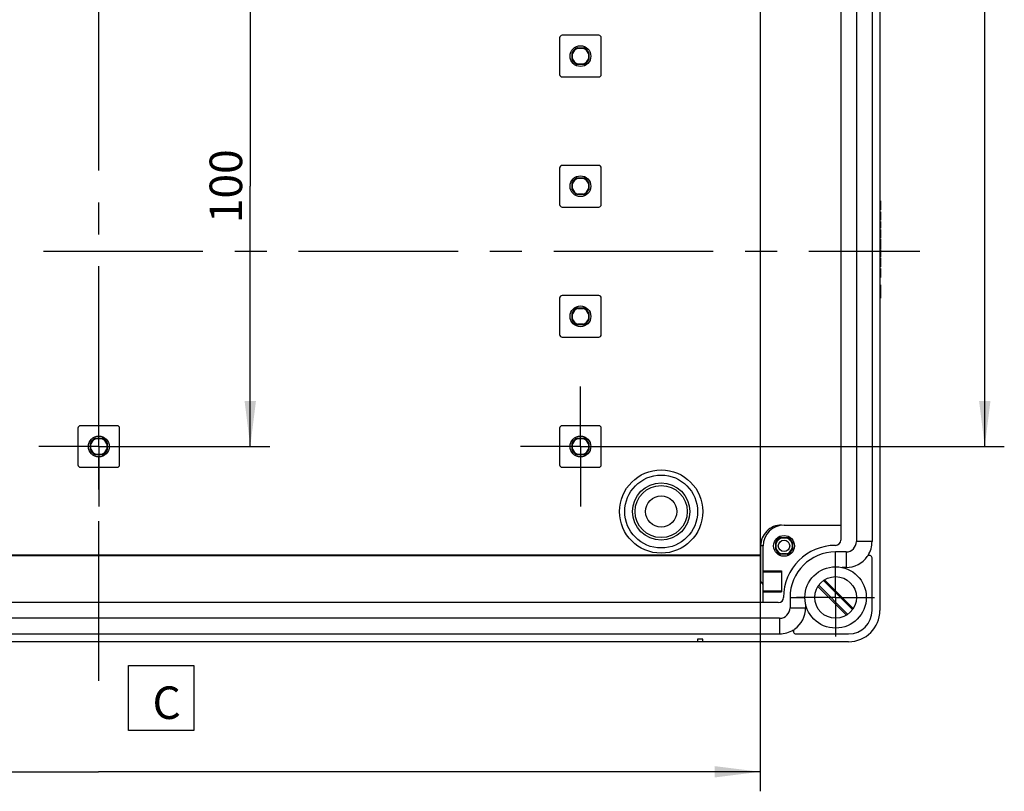
# Model space of a CAD drawing. Units: millimetres. Extents: x 0 to 594, y 0 to 420.
# Drawn here: x 183 to 259, y 105 to 164 of the extents above; entities that cross this region are included whole.
import ezdxf

# ---------------------------------------------------------------- set-up
doc = ezdxf.new("R2010")
doc.units = ezdxf.units.MM
doc.header["$LTSCALE"] = 32.67
doc.linetypes.add('CENTER', pattern=[0.6, 0.375, -0.075, 0.075, -0.075])
doc.layers.get('0').update_dxf_attribs({"linetype": 'CONTINUOUS'})
for name, color, linetype in [('KASTEN-ENDST-RW-M63-SEIDXF_AXIS', 7, 'CONTINUOUS'), ('KASTEN-ENDSTDXF_CONTINUOUS_LINE', 7, 'CONTINUOUS'), ('M-ABOX-700_DXF_AXIS', 7, 'CONTINUOUS'), ('M-ABOX-700_DXF_DIMENSION', 7, 'CONTINUOUS'), ('M-ABOX-700_DXF_TEXT', 7, 'CONTINUOUS'), ('SCHRAUBE-107DXF_CONTINUOUS_LINE', 7, 'CONTINUOUS')]:
    doc.layers.add(name, color=color, linetype=linetype)
doc.styles.get("Standard").update_dxf_attribs({"font": 'txt', "width": 0.7})
doc.dimstyles.new('DIMSTYLE_1', dxfattribs={"dimtxt": 2.5, "dimasz": 3.5, "dimexe": 1.5, "dimexo": 0, "dimtad": 1, "dimdec": 3, "dimlfac": 2.5, "dimdsep": 46, "dimtxsty": 'Standard', "dimblk": '_FILLED', "dimblk1": '_FILLED', "dimblk2": '_FILLED', "dimcen": 0.09, "dimclrt": 5, "dimadec": 3, "dimazin": 2, "dimtp": 0.3, "dimtm": 0.3, "dimtfac": 1, "dimtdec": 3, "dimtofl": 0, "dimtmove": 0, "dimatfit": 3, "dimldrblk": '_FILLED', "dimfxl": 1, "dimtolj": 1, "dimarcsym": 0})
doc.dimstyles.new('DIMSTYLE_2', dxfattribs={"dimtxt": 2.5, "dimasz": 3.5, "dimexe": 1.5, "dimexo": 0, "dimtad": 1, "dimdec": 3, "dimlfac": 2.5, "dimdsep": 46, "dimtxsty": 'Standard', "dimblk": '_FILLED', "dimblk1": '_FILLED', "dimblk2": '_FILLED', "dimcen": 0.09, "dimclrt": 5, "dimadec": 3, "dimazin": 2, "dimtp": 0.5, "dimtm": 0.5, "dimtfac": 1, "dimtdec": 3, "dimtofl": 0, "dimtmove": 0, "dimatfit": 3, "dimldrblk": '_FILLED', "dimfxl": 1, "dimtolj": 1, "dimarcsym": 0})
doc.dimstyles.new('DIMSTYLE_7', dxfattribs={"dimtxt": 2.5, "dimasz": 3.5, "dimexe": 1.5, "dimexo": 0, "dimtad": 1, "dimdec": 1, "dimlfac": 2.5, "dimdsep": 46, "dimtxsty": 'Standard', "dimblk": '_FILLED', "dimblk1": '_FILLED', "dimblk2": '_FILLED', "dimcen": 0.09, "dimclrt": 5, "dimadec": 3, "dimazin": 2, "dimtp": 0.5, "dimtm": 0.5, "dimtfac": 1, "dimtdec": 1, "dimtofl": 0, "dimtmove": 0, "dimatfit": 3, "dimldrblk": '_FILLED', "dimfxl": 1, "dimtolj": 1, "dimarcsym": 0})

# ---------------------------------------------------------------- blocks, each defined once
blk = doc.blocks.new('_FILLED')
at = {"color": 0, "linetype": 'ByBlock'}
blk.add_solid([(0, 0), (-1, 0.125), (-1, -0.125)], dxfattribs=at)
blk = doc.blocks.new('*D9')
at = {"layer": 'M-ABOX-700_DXF_DIMENSION', "color": 2, "linetype": 'Continuous', "transparency": 16777216}
for p, q in [((229.346, 281.235), (258.906, 281.235)), ((257.406, 281.235), (257.406, 206.235)), ((257.406, 131.235), (257.406, 206.235)), ((229.346, 131.235), (258.906, 131.235))]:
    blk.add_line(p, q, dxfattribs=at)
at = {"layer": 'M-ABOX-700_DXF_DIMENSION', "color": 2, "linetype": 'Continuous', "transparency": 16777216, "xscale": 3.5, "yscale": 3.5, "zscale": 3.5}
for p, rotation in [((257.406, 281.235), 90), ((257.406, 131.235), 270)]:
    blk.add_blockref('_FILLED', p, dxfattribs=dict(at, rotation=rotation))
at = {"layer": 'M-ABOX-700_DXF_DIMENSION', "color": 5, "linetype": 'Continuous', "transparency": 16777216, "insert": (254.281, 206.235), "char_height": 2.5, "width": 8.30357, "attachment_point": 2, "rotation": 90, "line_spacing_factor": 0.9}
blk.add_mtext('375', dxfattribs=at)
blk = doc.blocks.new('*D16')
at = {"layer": 'M-ABOX-700_DXF_DIMENSION', "color": 2, "linetype": 'Continuous', "transparency": 16777216}
for p, q in [((189.346, 171.235), (202.482, 171.235)), ((200.982, 171.235), (200.982, 151.235)), ((200.982, 131.235), (200.982, 151.235)), ((189.346, 131.235), (202.482, 131.235))]:
    blk.add_line(p, q, dxfattribs=at)
at = {"layer": 'M-ABOX-700_DXF_DIMENSION', "color": 2, "linetype": 'Continuous', "transparency": 16777216, "xscale": 3.5, "yscale": 3.5, "zscale": 3.5}
for p, rotation in [((200.982, 171.235), 90), ((200.982, 131.235), 270)]:
    blk.add_blockref('_FILLED', p, dxfattribs=dict(at, rotation=rotation))
at = {"layer": 'M-ABOX-700_DXF_DIMENSION', "color": 5, "linetype": 'Continuous', "transparency": 16777216, "insert": (197.857, 151.235), "char_height": 2.5, "width": 8.03571, "attachment_point": 2, "rotation": 90, "line_spacing_factor": 0.9}
blk.add_mtext('100', dxfattribs=at)
blk = doc.blocks.new('*D41')
at = {"layer": 'M-ABOX-700_DXF_DIMENSION', "color": 2, "linetype": 'Continuous', "transparency": 16777216}
for p, q in [((138.483, 173.098), (138.483, 104.735)), ((240.146, 170.635), (240.146, 104.735)), ((138.483, 106.235), (189.314, 106.235)), ((240.146, 106.235), (189.314, 106.235))]:
    blk.add_line(p, q, dxfattribs=at)
at = {"layer": 'M-ABOX-700_DXF_DIMENSION', "color": 2, "linetype": 'Continuous', "transparency": 16777216, "xscale": 3.5, "yscale": 3.5, "zscale": 3.5, "rotation": 180}
blk.add_blockref('_FILLED', (138.483, 106.235), dxfattribs=at)
at = {"layer": 'M-ABOX-700_DXF_DIMENSION', "color": 2, "linetype": 'Continuous', "transparency": 16777216, "xscale": 3.5, "yscale": 3.5, "zscale": 3.5}
blk.add_blockref('_FILLED', (240.146, 106.235), dxfattribs=at)
at = {"layer": 'M-ABOX-700_DXF_DIMENSION', "color": 5, "linetype": 'Continuous', "transparency": 16777216, "insert": (176.904, 109.36), "char_height": 2.5, "width": 13.66071, "attachment_point": 2, "line_spacing_factor": 0.9}
blk.add_mtext('254.2', dxfattribs=at)

msp = doc.modelspace()

# ---------------------------------------------------------------- linework, layer by layer
at = {"color": 7, "linetype": 'Continuous'}
for p, q in [((191.6326, 109.41149), (191.6326, 114.41149)), ((191.6326, 114.41149), (196.6326, 114.41149)), ((196.6326, 114.41149), (196.6326, 109.41149)), ((196.6326, 109.41149), (191.6326, 109.41149))]:
    msp.add_line(p, q, dxfattribs=at)
at = {"layer": 'KASTEN-ENDST-RW-M63-SEIDXF_AXIS', "color": 7, "linetype": 'CENTER'}
for p, q in [((126.28576, 146.23504), (252.40576, 146.23504)), ((189.34576, 135.03504), (189.34576, 135.83504)), ((226.34576, 135.03504), (226.34576, 135.83504)), ((189.34576, 131.23504), (189.34576, 135.03504)), ((226.34576, 131.23504), (226.34576, 135.03504)), ((189.34576, 131.23504), (189.34576, 134.23508)), ((226.34576, 131.23504), (226.34576, 134.23508)), ((185.54576, 131.23504), (184.74576, 131.23504)), ((189.34576, 131.23504), (185.54576, 131.23504)), ((189.34576, 131.23504), (186.34572, 131.23504)), ((189.34576, 131.23504), (192.3458, 131.23504)), ((189.34576, 131.23504), (193.94576, 131.23504)), ((189.34576, 131.23504), (189.34576, 128.235)), ((189.34576, 131.23504), (189.34576, 126.63504)), ((222.54576, 131.23504), (221.74576, 131.23504)), ((226.34576, 131.23504), (222.54576, 131.23504)), ((226.34576, 131.23504), (223.34572, 131.23504)), ((226.34576, 131.23504), (229.3458, 131.23504)), ((226.34576, 131.23504), (230.94576, 131.23504)), ((226.34576, 131.23504), (226.34576, 128.235)), ((226.34576, 131.23504), (226.34576, 126.63504)), ((245.94576, 119.63504), (245.94576, 122.63505)), ((245.94576, 119.63504), (242.94575, 119.63504)), ((245.94576, 119.63504), (248.94577, 119.63504)), ((245.94576, 119.63504), (245.94576, 116.63503))]:
    msp.add_line(p, q, dxfattribs=at)
at = {"layer": 'KASTEN-ENDSTDXF_CONTINUOUS_LINE', "color": 7, "linetype": 'Continuous'}
for p, q in [((249.34576, 176.13504), (249.34576, 118.63504)), ((246.34576, 168.83504), (246.34576, 124.03504)), ((247.54576, 168.66289), (247.54576, 123.93504)), ((248.74576, 168.66289), (248.74576, 123.93504)), ((224.74576, 162.63504), (224.74576, 159.83504)), ((227.74576, 162.83504), (224.94576, 162.83504)), ((227.94576, 159.83504), (227.94576, 162.63504)), ((226.0818, 161.87904), (226.60973, 161.87904)), ((225.70176, 160.97107), (225.70176, 161.49901)), ((225.73576, 161.04139), (225.73576, 161.42869)), ((226.15211, 161.84504), (226.53941, 161.84504)), ((226.95576, 161.42869), (226.95576, 161.04139)), ((226.98976, 161.49901), (226.98976, 160.97107)), ((226.60973, 160.59104), (226.0818, 160.59104)), ((226.53941, 160.62504), (226.15211, 160.62504)), ((224.94576, 159.63504), (227.74576, 159.63504)), ((227.74576, 152.83504), (224.94576, 152.83504)), ((224.74576, 152.63504), (224.74576, 149.83504)), ((227.94576, 149.83504), (227.94576, 152.63504)), ((225.70176, 150.97107), (225.70176, 151.49901)), ((225.73576, 151.04139), (225.73576, 151.42869)), ((226.0818, 151.87904), (226.60973, 151.87904)), ((226.15211, 151.84504), (226.53941, 151.84504)), ((226.95576, 151.42869), (226.95576, 151.04139)), ((226.98976, 151.49901), (226.98976, 150.97107)), ((226.60973, 150.59104), (226.0818, 150.59104)), ((226.53941, 150.62504), (226.15211, 150.62504)), ((249.34576, 150.10171), (249.40576, 150.10171)), ((249.40576, 150.10171), (249.40576, 149.42022)), ((224.94576, 149.63504), (227.74576, 149.63504)), ((249.34576, 149.42022), (249.40576, 149.42022)), ((249.34576, 149.2943), (249.40576, 149.2943)), ((249.34576, 149.27043), (249.40576, 149.27043)), ((249.40576, 149.2943), (249.40576, 149.28333)), ((249.40576, 149.27043), (249.40576, 148.63175)), ((249.34576, 148.63175), (249.40576, 148.63175)), ((249.34576, 148.60952), (249.40576, 148.60952)), ((249.34576, 148.53463), (249.40576, 148.53463)), ((249.34576, 148.40294), (249.40576, 148.40294)), ((249.40576, 148.53463), (249.40576, 148.00047)), ((249.34576, 148.00047), (249.40576, 148.00047)), ((249.34576, 147.9231), (249.40576, 147.9231)), ((249.40576, 147.9231), (249.40576, 147.24162)), ((249.34576, 147.24162), (249.40576, 147.24162)), ((249.34576, 147.15767), (249.40576, 147.15767)), ((249.34576, 147.06138), (249.40576, 147.06138)), ((249.34576, 146.98236), (249.40576, 146.98236)), ((249.34576, 146.79059), (249.40576, 146.79059)), ((249.40576, 147.15767), (249.40576, 146.38895)), ((249.34576, 146.38895), (249.40576, 146.38895)), ((249.34576, 146.35603), (249.40576, 146.35603)), ((249.34576, 146.22434), (249.40576, 146.22434)), ((249.40576, 146.35603), (249.40576, 145.82187)), ((249.34576, 145.82187), (249.40576, 145.82187)), ((249.34576, 145.7371), (249.40576, 145.7371)), ((249.40576, 145.7371), (249.40576, 145.05315)), ((249.34576, 145.05315), (249.40576, 145.05315)), ((249.34576, 144.91652), (249.40576, 144.91652)), ((249.34576, 144.90335), (249.40576, 144.90335)), ((249.40576, 144.91652), (249.40576, 144.21858)), ((249.34576, 144.21858), (249.40576, 144.21858)), ((249.34576, 144.21199), (249.40576, 144.21199)), ((249.34576, 143.65973), (249.40576, 143.65973)), ((249.34576, 143.48771), (249.40576, 143.48771)), ((249.34576, 143.15109), (249.40576, 143.15109)), ((249.40576, 143.65973), (249.40576, 142.63504)), ((224.74576, 142.63504), (224.74576, 139.83504)), ((227.74576, 142.83504), (224.94576, 142.83504)), ((227.94576, 139.83504), (227.94576, 142.63504)), ((249.34576, 142.80706), (249.40576, 142.80706)), ((249.34576, 142.63504), (249.40576, 142.63504)), ((225.70176, 140.97107), (225.70176, 141.49901)), ((226.0818, 141.87904), (226.60973, 141.87904)), ((226.15211, 141.84504), (226.53941, 141.84504)), ((226.98976, 141.49901), (226.98976, 140.97107)), ((225.73576, 141.04139), (225.73576, 141.42869)), ((226.95576, 141.42869), (226.95576, 141.04139)), ((226.60973, 140.59104), (226.0818, 140.59104)), ((226.53941, 140.62504), (226.15211, 140.62504)), ((224.94576, 139.63504), (227.74576, 139.63504)), ((187.74576, 132.63504), (187.74576, 129.83504)), ((190.74576, 132.83504), (187.94576, 132.83504)), ((190.94576, 129.83504), (190.94576, 132.63504)), ((224.74576, 132.63504), (224.74576, 129.83504)), ((227.74576, 132.83504), (224.94576, 132.83504)), ((227.94576, 129.83504), (227.94576, 132.63504)), ((189.0818, 131.87904), (189.60973, 131.87904)), ((189.15211, 131.84504), (189.53941, 131.84504)), ((226.0818, 131.87904), (226.60973, 131.87904)), ((226.15211, 131.84504), (226.53941, 131.84504)), ((188.70176, 130.97107), (188.70176, 131.49901)), ((188.73576, 131.04139), (188.73576, 131.42869)), ((189.95576, 131.42869), (189.95576, 131.04139)), ((189.98976, 131.49901), (189.98976, 130.97107)), ((225.70176, 130.97107), (225.70176, 131.49901)), ((225.73576, 131.04139), (225.73576, 131.42869)), ((226.95576, 131.42869), (226.95576, 131.04139)), ((226.98976, 131.49901), (226.98976, 130.97107)), ((189.60973, 130.59104), (189.0818, 130.59104)), ((189.53941, 130.62504), (189.15211, 130.62504)), ((226.60973, 130.59104), (226.0818, 130.59104)), ((226.53941, 130.62504), (226.15211, 130.62504)), ((187.94576, 129.63504), (190.74576, 129.63504)), ((224.94576, 129.63504), (227.74576, 129.63504)), ((241.98576, 125.19504), (246.34576, 125.19504)), ((241.72179, 124.23904), (242.24973, 124.23904)), ((240.18576, 123.59504), (240.18576, 120.91504)), ((240.38576, 119.23504), (240.38576, 123.59504)), ((241.34176, 123.33107), (241.34176, 123.85901)), ((242.62976, 123.85901), (242.62976, 123.33107)), ((240.18576, 122.89091), (138.50576, 122.89091)), ((240.18576, 122.83504), (138.50576, 122.83504)), ((242.24973, 122.95104), (241.72179, 122.95104)), ((246.74576, 123.13504), (245.94576, 123.13504)), ((248.74576, 118.63504), (248.74576, 122.67013)), ((246.74576, 121.93504), (246.46033, 121.93504)), ((240.38576, 121.67504), (241.78576, 121.67504)), ((240.38576, 121.59824), (241.78576, 121.59824)), ((241.78576, 121.67504), (241.78576, 120.07504)), ((240.38576, 120.63504), (240.18576, 120.91504)), ((240.38576, 120.15184), (241.78576, 120.15184)), ((240.38576, 120.07504), (241.78576, 120.07504)), ((242.44576, 119.63504), (242.44576, 118.83504)), ((241.54576, 119.23504), (137.14576, 119.23504)), ((243.64576, 119.12047), (243.64576, 118.83504)), ((241.64576, 118.03504), (137.04576, 118.03504)), ((137.04576, 116.83504), (241.64576, 116.83504)), ((242.91067, 116.83504), (246.94576, 116.83504)), ((235.34576, 116.23504), (143.34576, 116.23504)), ((235.74576, 116.43504), (235.34576, 116.43504)), ((235.34576, 116.43504), (235.34576, 116.23504)), ((235.74576, 116.23504), (235.34576, 116.23504)), ((235.74576, 116.23504), (235.74576, 116.43504)), ((246.94576, 116.23504), (235.74576, 116.23504))]:
    msp.add_line(p, q, dxfattribs=at)
at = {"layer": 'KASTEN-ENDSTDXF_CONTINUOUS_LINE', "color": 9, "linetype": 'Continuous'}
for p, q in [((249.34576, 149.99718), (249.40576, 149.99718)), ((249.34576, 149.76096), (249.40576, 149.76096)), ((249.34576, 149.52393), (249.40576, 149.52393)), ((249.34576, 147.81858), (249.40576, 147.81858)), ((249.34576, 147.58236), (249.40576, 147.58236)), ((249.34576, 147.34533), (249.40576, 147.34533)), ((249.34576, 145.63669), (249.40576, 145.63669)), ((249.34576, 145.3873), (249.40576, 145.3873)), ((249.34576, 145.15273), (249.40576, 145.15273)), ((249.34576, 144.80623), (249.40576, 144.80623)), ((249.34576, 144.54944), (249.40576, 144.54944)), ((249.34576, 144.32475), (249.40576, 144.32475)), ((240.38576, 123.59504), (240.18576, 123.59504)), ((248.74576, 123.93504), (247.54576, 123.93504)), ((245.94576, 121.99175), (245.94576, 123.13504)), ((246.74576, 123.13504), (246.74576, 121.93504)), ((242.44576, 119.63504), (243.58905, 119.63504)), ((242.44576, 118.83504), (243.64576, 118.83504)), ((241.64576, 118.03504), (241.64576, 116.83504))]:
    msp.add_line(p, q, dxfattribs=at)
at = {"layer": 'KASTEN-ENDSTDXF_CONTINUOUS_LINE', "color": 7, "linetype": 'Continuous'}
for centre, radius in [((226.34576, 161.23504), 0.8), ((226.34576, 151.23504), 0.8), ((226.34576, 141.23504), 0.8), ((189.34576, 131.23504), 0.8), ((226.34576, 131.23504), 0.8), ((232.54576, 126.23504), 2.8), ((232.54576, 126.23504), 2.2), ((232.54576, 126.23504), 2), ((232.54576, 126.23504), 1.2), ((241.98576, 123.59504), 0.8)]:
    msp.add_circle(centre, radius, dxfattribs=at)
at = {"layer": 'KASTEN-ENDSTDXF_CONTINUOUS_LINE', "color": 9, "linetype": 'Continuous'}
for centre, radius in [((232.54576, 126.23504), 3.19999), ((241.98576, 123.59504), 0.44002)]:
    msp.add_circle(centre, radius, dxfattribs=at)
at = {"layer": 'KASTEN-ENDSTDXF_CONTINUOUS_LINE', "color": 7, "linetype": 'Continuous'}
for centre, radius, start, end in [((224.94576, 162.63504), 0.2, 90, 180), ((227.74576, 162.63504), 0.2, 0, 90), ((226.34576, 161.23504), 0.696, 112.287975, 157.712025), ((226.34576, 161.23504), 0.696, 22.287975, 67.712025), ((226.34576, 161.23504), 0.64, 107.6124391, 162.3875609), ((226.34576, 161.23504), 0.64, 17.6124391, 72.3875609), ((226.34576, 161.23504), 0.696, 202.287975, 247.712025), ((226.34576, 161.23504), 0.64, 197.6124391, 252.3875609), ((226.34576, 161.23504), 0.64, 287.6124391, 342.3875609), ((226.34576, 161.23504), 0.696, 292.287975, 337.712025), ((224.94576, 159.83504), 0.2, 180, 270), ((227.74576, 159.83504), 0.2, 270, 360), ((224.94576, 152.63504), 0.2, 90, 180), ((227.74576, 152.63504), 0.2, 0, 90), ((226.34576, 151.23504), 0.696, 112.287975, 157.712025), ((226.34576, 151.23504), 0.64, 107.6124391, 162.3875609), ((226.34576, 151.23504), 0.64, 17.6124391, 72.3875609), ((226.34576, 151.23504), 0.696, 22.287975, 67.712025), ((226.34576, 151.23504), 0.696, 202.287975, 247.712025), ((226.34576, 151.23504), 0.64, 197.6124391, 252.3875609), ((226.34576, 151.23504), 0.64, 287.6124391, 342.3875609), ((226.34576, 151.23504), 0.696, 292.287975, 337.712025), ((224.94576, 149.83504), 0.2, 180, 270), ((227.74576, 149.83504), 0.2, 270, 360), ((224.94576, 142.63504), 0.2, 90, 180), ((227.74576, 142.63504), 0.2, 0, 90), ((226.34576, 141.23504), 0.696, 112.287975, 157.712025), ((226.34576, 141.23504), 0.64, 107.6124391, 162.3875609), ((226.34576, 141.23504), 0.64, 17.6124391, 72.3875609), ((226.34576, 141.23504), 0.696, 22.287975, 67.712025), ((226.34576, 141.23504), 0.696, 202.287975, 247.712025), ((226.34576, 141.23504), 0.64, 197.6124391, 252.3875609), ((226.34576, 141.23504), 0.64, 287.6124391, 342.3875609), ((226.34576, 141.23504), 0.696, 292.287975, 337.712025), ((224.94576, 139.83504), 0.2, 180, 270), ((227.74576, 139.83504), 0.2, 270, 360), ((187.94576, 132.63504), 0.2, 90, 180), ((190.74576, 132.63504), 0.2, 0, 90), ((224.94576, 132.63504), 0.2, 90, 180), ((227.74576, 132.63504), 0.2, 0, 90), ((189.34576, 131.23504), 0.696, 112.287975, 157.712025), ((189.34576, 131.23504), 0.64, 107.6124391, 162.3875609), ((189.34576, 131.23504), 0.64, 17.6124391, 72.3875609), ((189.34576, 131.23504), 0.696, 22.287975, 67.712025), ((226.34576, 131.23504), 0.696, 112.287975, 157.712025), ((226.34576, 131.23504), 0.64, 107.6124391, 162.3875609), ((226.34576, 131.23504), 0.64, 17.6124391, 72.3875609), ((226.34576, 131.23504), 0.696, 22.287975, 67.712025), ((189.34576, 131.23504), 0.696, 202.287975, 247.712025), ((189.34576, 131.23504), 0.64, 197.6124391, 252.3875609), ((189.34576, 131.23504), 0.64, 287.6124391, 342.3875609), ((189.34576, 131.23504), 0.696, 292.287975, 337.712025), ((226.34576, 131.23504), 0.696, 202.287975, 247.712025), ((226.34576, 131.23504), 0.64, 197.6124391, 252.3875609), ((226.34576, 131.23504), 0.64, 287.6124391, 342.3875609), ((226.34576, 131.23504), 0.696, 292.287975, 337.712025), ((187.94576, 129.83504), 0.2, 180, 270), ((190.74576, 129.83504), 0.2, 270, 360), ((224.94576, 129.83504), 0.2, 180, 270), ((227.74576, 129.83504), 0.2, 270, 360), ((241.78576, 123.59504), 1.6, 89.8779668, 180.0000028), ((241.98576, 123.59504), 1.6, 90, 180), ((241.98576, 123.59504), 0.696, 112.2882741, 157.7117259), ((241.98576, 123.59504), 0.696, 22.2882741, 67.7117259), ((241.98576, 123.59504), 0.696, 202.2882741, 247.7117259), ((245.94576, 119.63504), 4, 90, 180), ((241.98576, 123.59504), 0.696, 292.2882741, 337.7117259), ((245.94576, 124.03504), 0.4, 270, 360), ((246.74576, 123.93504), 0.8, 270, 360), ((246.74576, 123.93504), 2, 327.6671954, 360), ((245.94576, 119.63504), 3.5, 90, 180), ((246.74576, 123.93504), 2, 270, 324.9031988), ((248.54576, 122.67013), 0.2, 0, 144.9031988), ((241.54576, 119.63504), 0.4, 270, 360), ((241.64576, 118.83504), 0.8, 270, 360), ((241.64576, 118.83504), 2, 305.0968012, 360), ((246.94576, 118.63504), 2.4, 270, 360), ((246.94576, 118.63504), 1.8, 270, 360), ((241.64576, 118.83504), 2, 270, 302.3328046), ((242.91067, 117.03504), 0.2, 125.0968012, 270)]:
    msp.add_arc(centre, radius, start, end, dxfattribs=at)
at = {"layer": 'KASTEN-ENDSTDXF_CONTINUOUS_LINE', "color": 9, "linetype": 'Continuous'}
for start, end in [(107.1864656, 162.8135344), (17.1864656, 72.8135344), (197.1864656, 252.8135344), (287.1864656, 342.8135344)]:
    msp.add_arc((241.98576, 123.59504), 0.64, start, end, dxfattribs=at)
at = {"layer": 'KASTEN-ENDSTDXF_CONTINUOUS_LINE', "color": 7, "linetype": 'Continuous'}
for points in [[(226.15211, 161.84504), (226.12825, 161.85545), (226.10484, 161.86693), (226.0818, 161.87904)], [(226.95576, 161.42869), (226.96617, 161.45255), (226.97765, 161.47596), (226.98976, 161.49901)], [(225.73576, 161.04139), (225.72536, 161.01752), (225.71387, 160.99412), (225.70176, 160.97107)], [(226.53941, 160.62504), (226.56328, 160.61463), (226.58668, 160.60315), (226.60973, 160.59104)], [(226.15211, 151.84504), (226.12825, 151.85545), (226.10484, 151.86693), (226.0818, 151.87904)], [(226.95576, 151.42869), (226.96617, 151.45255), (226.97765, 151.47596), (226.98976, 151.49901)], [(225.73576, 151.04139), (225.72536, 151.01752), (225.71387, 150.99412), (225.70176, 150.97107)], [(226.53941, 150.62504), (226.56328, 150.61463), (226.58668, 150.60315), (226.60973, 150.59104)], [(226.15211, 141.84504), (226.12825, 141.85545), (226.10484, 141.86693), (226.0818, 141.87904)], [(226.95576, 141.42869), (226.96617, 141.45255), (226.97765, 141.47596), (226.98976, 141.49901)], [(225.73576, 141.04139), (225.72536, 141.01752), (225.71387, 140.99412), (225.70176, 140.97107)], [(226.53941, 140.62504), (226.56328, 140.61463), (226.58668, 140.60315), (226.60973, 140.59104)], [(189.15211, 131.84504), (189.12825, 131.85545), (189.10484, 131.86693), (189.0818, 131.87904)], [(226.15211, 131.84504), (226.12825, 131.85545), (226.10484, 131.86693), (226.0818, 131.87904)], [(188.73576, 131.04139), (188.72536, 131.01752), (188.71387, 130.99412), (188.70176, 130.97107)], [(189.95576, 131.42869), (189.96617, 131.45255), (189.97765, 131.47596), (189.98976, 131.49901)], [(225.73576, 131.04139), (225.72536, 131.01752), (225.71387, 130.99412), (225.70176, 130.97107)], [(226.95576, 131.42869), (226.96617, 131.45255), (226.97765, 131.47596), (226.98976, 131.49901)], [(189.53941, 130.62504), (189.56328, 130.61463), (189.58668, 130.60315), (189.60973, 130.59104)], [(226.53941, 130.62504), (226.56328, 130.61463), (226.58668, 130.60315), (226.60973, 130.59104)], [(241.79665, 124.20646), (241.77127, 124.21628), (241.74635, 124.22731), (241.72179, 124.23904)], [(241.37434, 123.40593), (241.36452, 123.38055), (241.3535, 123.35562), (241.34176, 123.33107)], [(242.59719, 123.78415), (242.60701, 123.80953), (242.61803, 123.83445), (242.62976, 123.85901)], [(242.17487, 122.98362), (242.20025, 122.9738), (242.22518, 122.96277), (242.24973, 122.95104)]]:
    msp.add_open_spline(points, degree=3, dxfattribs=at)
for points, knots in [([(241.79665, 124.20646), (241.80452, 124.20342), (241.83062, 124.20859), (241.89271, 124.20356), (241.98574, 124.20724), (242.07877, 124.20356), (242.14088, 124.20859), (242.167, 124.20341), (242.17487, 124.20646)], [0, 0, 0, 0, 0.0668759, 0.19840782, 0.49992849, 0.80144792, 0.93302846, 1, 1, 1, 1]), ([(241.37507, 123.59504), (241.37507, 123.63309), (241.37724, 123.68814), (241.37222, 123.75021), (241.37738, 123.77628), (241.37434, 123.78415)], [0, 0, 0, 0, 0.60361613, 0.86624676, 1, 1, 1, 1]), ([(241.37434, 123.40593), (241.37738, 123.41379), (241.37222, 123.43987), (241.37724, 123.50193), (241.37507, 123.55699), (241.37507, 123.59504)], [0, 0, 0, 0, 0.1337535, 0.39638394, 1, 1, 1, 1]), ([(242.59719, 123.78415), (242.59414, 123.77628), (242.59931, 123.75021), (242.59428, 123.68814), (242.59645, 123.63309), (242.59645, 123.59504)], [0, 0, 0, 0, 0.1337535, 0.39638394, 1, 1, 1, 1]), ([(242.59645, 123.59504), (242.59645, 123.55699), (242.59428, 123.50193), (242.59931, 123.43987), (242.59414, 123.41379), (242.59719, 123.40593)], [0, 0, 0, 0, 0.60361613, 0.86624676, 1, 1, 1, 1]), ([(242.17487, 122.98362), (242.16701, 122.98666), (242.14091, 122.98149), (242.07882, 122.98652), (241.98579, 122.98284), (241.89276, 122.98652), (241.83065, 122.98149), (241.80453, 122.98666), (241.79665, 122.98362)], [0, 0, 0, 0, 0.0668759, 0.19840782, 0.49992849, 0.80144792, 0.93302846, 1, 1, 1, 1])]:
    msp.add_open_spline(points, degree=3, knots=knots, dxfattribs=at)
at = {"layer": 'M-ABOX-700_DXF_AXIS', "color": 7, "linetype": 'CENTER'}
msp.add_line((189.34576, 113.23436), (189.34576, 299.23572), dxfattribs=at)
at = {"layer": 'SCHRAUBE-107DXF_CONTINUOUS_LINE', "color": 7, "linetype": 'Continuous'}
for p, q in [((244.58614, 120.4785), (246.78922, 118.27541)), ((244.64558, 120.56752), (246.87825, 118.33486)), ((247.24594, 118.70255), (245.01328, 120.93522)), ((247.30539, 118.79158), (245.10231, 120.99466))]:
    msp.add_line(p, q, dxfattribs=at)
for radius in [2.36, 1.6]:
    msp.add_circle((245.94576, 119.63504), radius, dxfattribs=at)

# ---------------------------------------------------------------- texts
at = {"layer": 'M-ABOX-700_DXF_TEXT', "color": 5, "linetype": 'Continuous', "insert": (193.47008, 112.79511), "char_height": 2.5, "width": 3.8392857, "attachment_point": 1, "line_spacing_factor": 0.9}
msp.add_mtext('C', dxfattribs=at)

# ---------------------------------------------------------------- dimensions: what is measured, and where the dimension line sits
at = {"layer": 'M-ABOX-700_DXF_DIMENSION', "color": 2, "linetype": 'Continuous'}
for base, p1, p2, angle, dimstyle, picture, middle in [((257.40576, 281.23504), (229.3458, 131.23504), (229.3458, 281.23504), 90, 'DIMSTYLE_2', '*D9', (257.40576, 205.87789)), ((138.48291, 106.23504), (240.14576, 170.63504), (138.48291, 173.0979), 180, 'DIMSTYLE_7', '*D41', (176.54683, 106.23504)), ((200.98244, 131.23504), (189.34576, 171.23504), (189.34576, 131.23504), 270, 'DIMSTYLE_1', '*D16', (200.98244, 150.8779))]:
    dim = msp.add_linear_dim(base=base, p1=p1, p2=p2, angle=angle, dimstyle=dimstyle, dxfattribs=at)
    dim.commit()
    dim.dimension.update_dxf_attribs({"geometry": picture, "text_midpoint": middle, "dimtype": 160})

doc.saveas('drawing.dxf')
